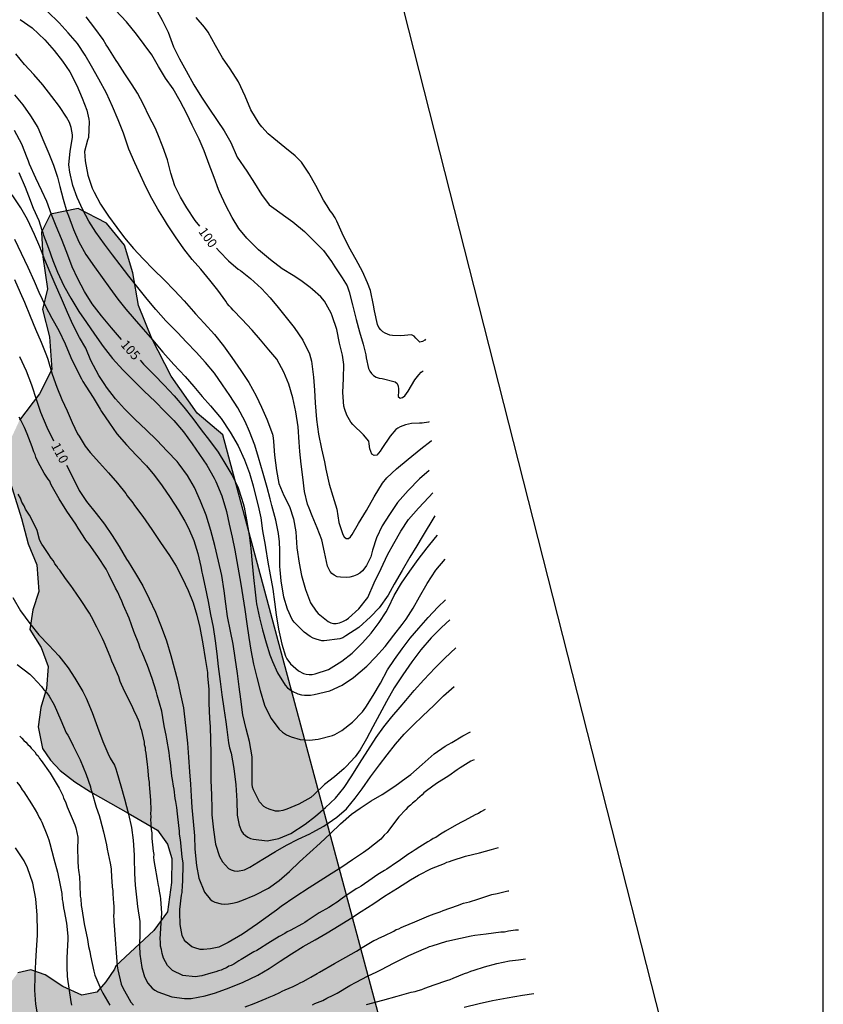
# Model space of a CAD drawing. Units: metres. Extents: x 587644 to 587994, y 4794790 to 4795041.
# Drawn here: x 587930 to 587994, y 4794851 to 4794930 of the extents above; entities that cross this region are included whole.
import ezdxf

# ---------------------------------------------------------------- set-up
doc = ezdxf.new("R2010")
doc.units = ezdxf.units.M
for name, color, linetype in [('010103', 9, 'LIMITE_MUNICIPAL'), ('010106', 9, 'Continuous'), ('020104', 34, 'Continuous'), ('020307', 24, 'Continuous'), ('100106', 63, 'Continuous'), ('990504', 63, 'Continuous')]:
    doc.layers.add(name, color=color, linetype=linetype)
doc.layers.add('020105', color=24, linetype='Continuous', lineweight=30)
doc.styles.add('ARIALI', font='ARIALI.TTF', dxfattribs={"height": 1})
doc.linetypes.add('LIMITE_MUNICIPAL', pattern='A,0.75,-0.32,0.75,-0.25,[205,DONOSTI.shx,S=0.375,R=0,X=0,Y=0],-1,0', length=3.07)

msp = doc.modelspace()

# ---------------------------------------------------------------- hatches: boundary and pattern name
at = {"layer": '990504'}
msp.add_hatch(color=256, dxfattribs=at).paths.add_polyline_path([(587945.82, 4794896.26), (587943.76, 4794897.997), (587941.672, 4794900.976), (587940.122, 4794903.994), (587939.058, 4794906.651), (587938.591, 4794909.252), (587937.92, 4794911.488), (587936.489, 4794913.245), (587934.22, 4794914.431), (587931.987, 4794913.975), (587931.258, 4794912.528), (587931.381, 4794910.545), (587931.741, 4794907.992), (587931.362, 4794906.309), (587931.911, 4794904.12), (587932.101, 4794901.492), (587931.104, 4794899.543), (587929.506, 4794897.434), (587928.505, 4794895.269), (587928.52, 4794893.228), (587929.66, 4794889.557), (587930.212, 4794887.522), (587930.892, 4794885.823), (587931.059, 4794883.687), (587930.56, 4794882.206), (587930.337, 4794880.643), (587931.251, 4794879.201), (587931.795, 4794877.658), (587931.676, 4794875.894), (587931.222, 4794874.382), (587931.013, 4794872.819), (587931.34, 4794871.095), (587932.001, 4794870.148), (587932.755, 4794869.308), (587933.954, 4794868.414), (587935.2, 4794867.597), (587938.412, 4794865.797), (587940.572, 4794864.52), (587941.368, 4794863.403), (587941.734, 4794862.261), (587941.689, 4794860.328), (587941.377, 4794857.984), (587940.279, 4794856.481), (587937.242, 4794853.642), (587937.13, 4794853.382), (587936.424, 4794852.35), (587935.705, 4794851.517), (587934.503, 4794851.275), (587932.979, 4794851.989), (587931.566, 4794852.932), (587930.421, 4794853.318), (587929.373, 4794853.088), (587928.73, 4794852.208), (587928.543, 4794850), (587928.772, 4794847.94), (587928.731, 4794847.296), (587928.303, 4794846.412), (587927.57, 4794845.64), (587926.362, 4794844.983), (587925.396, 4794844.998), (587925.093, 4794845.295), (587924.951, 4794847.016), (587925.246, 4794849.222), (587925.143, 4794850.513), (587924.61, 4794851.78), (587923.688, 4794852.731), (587921.535, 4794853.486), (587920.396, 4794852.291), (587918.788, 4794848.585), (587917.136, 4794845.939), (587915.096, 4794844.72), (587914.522, 4794844.425), (587913.274, 4794842.244), (587912.765, 4794840.355), (587911.751, 4794838.55), (587911.136, 4794838.079), (587907.797, 4794839.649), (587905.468, 4794839.508), (587904.574, 4794838.915), (587903.13, 4794837.091), (587901.242, 4794834.363), (587899.64, 4794832.163), (587898.636, 4794831.065), (587897.153, 4794829.95), (587895.906, 4794829.413), (587894.841, 4794829.202), (587893.822, 4794828.762), (587892.47, 4794827.974), (587891.399, 4794827.409), (587890.794, 4794827.57), (587890.474, 4794828.131), (587888.704, 4794833.039), (587886.407, 4794841.547), (587883.198, 4794851.586), (587881.107, 4794857.203), (587880.1, 4794859.166), (587878.593, 4794861.465), (587876.856, 4794863.641), (587875.407, 4794866.394), (587875.418, 4794868.746), (587876.89, 4794870.746), (587879.214, 4794872.203), (587881.187, 4794872.248), (587884.397, 4794870.479), (587886.147, 4794869.162), (587887.795, 4794867.796), (587889.201, 4794867.142), (587890.263, 4794867.126), (587891.052, 4794867.493), (587890.897, 4794868.887), (587890.489, 4794870.309), (587889.978, 4794871.581), (587889.806, 4794873.607), (587889.938, 4794877.196), (587889.282, 4794882.239), (587888.109, 4794886.506), (587886.036, 4794889.851), (587885.331, 4794893.351), (587884.99, 4794895.809), (587884.614, 4794897.661), (587885.487, 4794900.176), (587886.897, 4794903.063), (587887.825, 4794905.83), (587888.25, 4794908.808), (587888.07, 4794911.846), (587888.823, 4794916.361), (587888.989, 4794918.912), (587889.47, 4794920.625), (587890.33, 4794922.281), (587891.346, 4794925.83), (587893.078, 4794926.587), (587894.46, 4794926.009), (587894.731, 4794925.6), (587894.952, 4794925.117), (587894.851, 4794923.525), (587895.391, 4794922.429), (587896.763, 4794922.838), (587897.84, 4794923.833), (587898.366, 4794925.165), (587898.541, 4794926.629), (587898.398, 4794927.188), (587899.093, 4794927.986), (587900.402, 4794927.587), (587901.631, 4794927.011), (587902.752, 4794925.907), (587904.948, 4794923.976), (587906.304, 4794923.399), (587906.964, 4794923.515), (587907.23, 4794924.396), (587907.119, 4794925.359), (587906.247, 4794926.207), (587904.775, 4794927.57), (587902.639, 4794929.408), (587899.909, 4794931.022), (587897.794, 4794933.301), (587894.772, 4794933.36), (587892.811, 4794935.699), (587894.15, 4794938.494), (587896.363, 4794940.091), (587897.878, 4794942.06), (587900.634, 4794943.041), (587902.565, 4794940.672), (587905.521, 4794940.156), (587906.825, 4794942.402), (587908.79, 4794943.604), (587909.975, 4794946.278), (587910.187, 4794949.206), (587910.215, 4794952.197), (587910.976, 4794955.12), (587912.467, 4794957.823), (587912.983, 4794960.748), (587912.524, 4794963.714), (587910.93, 4794966.293), (587909.184, 4794968.813), (587907.069, 4794971.031), (587905.63, 4794973.731), (587904.765, 4794975.845), (587904.108, 4794980.522), (587904.809, 4794983.536), (587904.777, 4794986.619), (587902.908, 4794989.018), (587900.112, 4794990.296), (587898.427, 4794992.816), (587896.434, 4794995.093), (587895.209, 4794997.852), (587893.586, 4795000.493), (587892.829, 4795001.111), (587892.096, 4795001.087), (587891.417, 4795000.331), (587891.031, 4794998.259), (587890.157, 4794996.283), (587888.911, 4794993.671), (587887.846, 4794990.842), (587886.357, 4794988.293), (587884.745, 4794985.805), (587883.315, 4794983.102), (587881.718, 4794982.08), (587881.048, 4794982.208), (587878.741, 4794983.512), (587880.018, 4794986.247), (587882.599, 4794988.023), (587883.178, 4794991.009), (587882.964, 4794994.155), (587883.788, 4794997.322), (587882.656, 4795000.171), (587880.448, 4795002.267), (587878.486, 4795004.576), (587876.154, 4795006.49), (587873.129, 4795006.154), (587870.88, 4795004.07), (587869.877, 4795001.301), (587869.421, 4794998.314), (587869.636, 4794995.29), (587870.494, 4794992.413), (587870.007, 4794989.396), (587867.892, 4794991.614), (587864.971, 4794992.68), (587861.959, 4794993.655), (587858.944, 4794994.355), (587857.149, 4794991.808), (587855.295, 4794989.445), (587854.747, 4794986.49), (587854.26, 4794983.443), (587851.774, 4794985.207), (587849.442, 4794987.152), (587846.864, 4794988.856), (587843.851, 4794989.739), (587840.803, 4794990.104), (587837.748, 4794989.828), (587835.571, 4794992.047), (587832.65, 4794992.991), (587829.683, 4794992.378), (587827.043, 4794990.847), (587824.766, 4794988.884), (587821.676, 4794988.151), (587818.499, 4794987.907), (587815.619, 4794986.835), (587813.826, 4794984.411), (587811.456, 4794982.389), (587808.405, 4794982.51), (587805.257, 4794982.143), (587802.348, 4794981.195), (587799.617, 4794979.695), (587797.734, 4794977.423), (587797.217, 4794974.559), (587796.762, 4794971.602), (587794.664, 4794969.364), (587795.554, 4794963.433), (587793.427, 4794961.318), (587793.857, 4794958.414), (587795.639, 4794956.413), (587798.219, 4794954.831), (587800.954, 4794953.645), (587803.95, 4794954.104), (587806.918, 4794954.839), (587809.498, 4794956.462), (587811.745, 4794958.425), (587814.686, 4794959.526), (587815.475, 4794962.296), (587816.692, 4794965.032), (587816.752, 4794968.053), (587814.329, 4794970.03), (587813.196, 4794972.849), (587815.323, 4794975.026), (587817.148, 4794977.542), (587819.512, 4794975.81), (587819.759, 4794972.847), (587820.34, 4794969.819), (587821.443, 4794967.031), (587823.496, 4794964.783), (587825.243, 4794962.324), (587827.667, 4794960.531), (587829.753, 4794958.374), (587831.009, 4794955.645), (587833.279, 4794953.7), (587836.236, 4794953.214), (587839.319, 4794953.246), (587842.075, 4794954.227), (587844.052, 4794956.589), (587846.543, 4794958.517), (587849.479, 4794959.161), (587852.463, 4794958.338), (587854.763, 4794956.393), (587853.911, 4794953.502), (587852.421, 4794950.892), (587852.606, 4794947.929), (587854.232, 4794945.594), (587854.752, 4794942.567), (587854.106, 4794942.054), (587853.254, 4794939.132), (587855.586, 4794937.217), (587857.857, 4794935.242), (587857.371, 4794929.111), (587856.519, 4794926.219), (587855.918, 4794924.786), (587854.988, 4794924.154), (587852.711, 4794924.039), (587851.049, 4794923.481), (587849.741, 4794921.673), (587848.961, 4794919.473), (587848.97, 4794917.608), (587849.464, 4794915.823), (587850.06, 4794914.16), (587850.828, 4794909.909), (587852.43, 4794907.435), (587853.336, 4794905.73), (587854.165, 4794903.89), (587854.813, 4794901.58), (587854.936, 4794899.837), (587854.815, 4794898.459), (587854.29, 4794897.46), (587853.462, 4794896.976), (587850.869, 4794896.543), (587850.079, 4794896.108), (587849.221, 4794895.288), (587849.794, 4794888.106), (587851.234, 4794879.904), (587852.389, 4794875.808), (587852.687, 4794874.15), (587852.973, 4794871.746), (587852.894, 4794866.588), (587851.65, 4794863.362), (587848.774, 4794859.826), (587846.517, 4794857.797), (587844.298, 4794853.405), (587844.405, 4794852.335), (587845.127, 4794849.924), (587847.716, 4794846.093), (587848.527, 4794843.904), (587848.451, 4794842.165), (587847.84, 4794840.459), (587847.602, 4794837.118), (587847.936, 4794835.422), (587849.121, 4794832.395), (587849.786, 4794829.612), (587848.796, 4794827.489), (587847.56, 4794825.519), (587845.343, 4794823.676), (587842.615, 4794823.295), (587842.245, 4794825.129), (587843.485, 4794828.131), (587843.862, 4794830.835), (587842.663, 4794832.06), (587840.209, 4794832.557), (587837.553, 4794833.655), (587836.594, 4794835.187), (587836.135, 4794836.822), (587836.071, 4794839.148), (587835.892, 4794841.265), (587835.274, 4794843.002), (587833.805, 4794846.121), (587832.148, 4794848.309), (587830.648, 4794849.389), (587827.895, 4794849.867), (587825.422, 4794848.289), (587823.003, 4794846.262), (587820.488, 4794844.411), (587819.525, 4794841.592), (587819.915, 4794839.522), (587820.551, 4794837.175), (587819.218, 4794833.802), (587817.141, 4794830.502), (587816.154, 4794829.423), (587814.47, 4794828.218), (587812.943, 4794827.583), (587811.32, 4794827.111), (587808.474, 4794825.563), (587806.698, 4794823.278), (587803.61, 4794818.925), (587802.514, 4794816.381), (587802.4, 4794813.835), (587802.905, 4794811.154), (587803.112, 4794809.224), (587801.553, 4794808.129), (587799.771, 4794806.229), (587797.929, 4794803.696), (587798.603, 4794800.615), (587800.104, 4794798.789), (587804.499, 4794796.882), (587805.297, 4794796.173), (587805.783, 4794795.432), (587803.898, 4794792.564), (587803.178, 4794791.792), (587801.854, 4794791.44), (587799.628, 4794791.399), (587796.582, 4794792.142), (587793.583, 4794793.569), (587791.457, 4794795.18), (587789.952, 4794795.9), (587788.17, 4794796.462), (587787.091, 4794796.615), (587784.402, 4794795.625), (587782.28, 4794792.613), (587781.501, 4794790.486), (587781.48, 4794790.092), (587974.343, 4794790.087)])

# ---------------------------------------------------------------- linework, layer by layer
at = {"layer": '010103', "flags": 128}
for points in [[(587932.439, 4795040.081), (587963.223, 4794918.986)], [(587963.223, 4794918.986), (587994.007, 4794797.891)]]:
    msp.add_lwpolyline(points, dxfattribs=at)
at = {"layer": '010106', "flags": 128}
msp.add_lwpolyline([(587644.017, 4794790.095), (587994.007, 4794790.087), (587994.012, 4795040.08), (587644.022, 4795040.087)], close=True, dxfattribs=at)
at = {"layer": '020104', "flags": 128}
for points, elevation in [([(587962.385, 4794893.407), (587961.595, 4794892.718), (587960.687, 4794891.786), (587959.849, 4794890.818), (587959.186, 4794889.864), (587958.611, 4794888.953), (587958.158, 4794887.996), (587957.827, 4794887.003), (587957.688, 4794886.479), (587957.353, 4794885.766), (587957.227, 4794885.575), (587957.031, 4794885.342), (587956.818, 4794885.161), (587956.57, 4794885.016), (587956.297, 4794884.906), (587956.015, 4794884.832), (587955.752, 4794884.801), (587955.271, 4794884.826), (587955, 4794884.874), (587954.748, 4794885), (587954.574, 4794885.134), (587954.446, 4794885.294), (587954.233, 4794885.726), (587953.988, 4794886.852), (587953.757, 4794887.828), (587953.405, 4794888.806), (587952.99, 4794889.767), (587952.737, 4794890.384), (587952.61, 4794890.701), (587952.363, 4794891.722), (587952.24, 4794892.854), (587952.108, 4794893.907), (587952.001, 4794894.934), (587951.96, 4794895.661), (587951.865, 4794896.898), (587951.673, 4794898.101), (587951.437, 4794899.244), (587951.12, 4794900.326), (587950.724, 4794901.288), (587950.145, 4794902.33), (587949.526, 4794903.093), (587948.837, 4794903.892), (587948.166, 4794904.656), (587947.347, 4794905.545), (587946.64, 4794906.274), (587946.502, 4794906.452), (587946.33, 4794906.621), (587946.175, 4794906.807), (587946.055, 4794907.002), (587945.42, 4794907.861), (587944.767, 4794908.686), (587944.062, 4794909.555), (587943.373, 4794910.346), (587942.686, 4794911.198), (587942.017, 4794912.154), (587941.384, 4794913.127), (587941.144, 4794913.508), (587940.606, 4794914.384), (587940.001, 4794915.47), (587939.499, 4794916.459), (587939.202, 4794917.104), (587938.753, 4794918.1), (587938.288, 4794919.194), (587937.861, 4794920.462), (587937.431, 4794921.538), (587936.966, 4794922.614), (587936.474, 4794923.69), (587935.869, 4794924.811), (587935.281, 4794925.845), (587934.761, 4794926.738), (587934.145, 4794927.676), (587933.405, 4794928.537), (587932.681, 4794929.32), (587931.74, 4794930.228)], 101), ([(587962.376, 4794897.306), (587962.322, 4794897.285), (587961.831, 4794897.205), (587961.611, 4794897.19), (587960.963, 4794897.183), (587960.47, 4794897.068), (587960.065, 4794896.89), (587959.879, 4794896.797), (587959.711, 4794896.685), (587959.239, 4794896.167), (587958.575, 4794895.152), (587958.449, 4794894.944), (587958.324, 4794894.779), (587958.173, 4794894.641), (587957.97, 4794894.592), (587957.788, 4794894.709), (587957.628, 4794895.132), (587957.573, 4794895.544), (587957.542, 4794895.764), (587957.12, 4794896.261), (587956.266, 4794897.098), (587956.102, 4794897.284), (587955.871, 4794897.656), (587955.769, 4794897.833), (587955.601, 4794898.291), (587955.535, 4794898.572), (587955.464, 4794899.651), (587955.499, 4794900.789), (587955.534, 4794901.901), (587955.414, 4794902.648), (587955.184, 4794903.624), (587954.964, 4794904.705), (587954.596, 4794905.814), (587954.512, 4794906.026), (587953.983, 4794906.98), (587953.691, 4794907.344), (587953.026, 4794907.932), (587952.835, 4794908.076), (587952.073, 4794908.657), (587951.466, 4794909.052), (587950.581, 4794909.591), (587949.654, 4794910.306), (587948.677, 4794911.11), (587947.745, 4794912.053), (587947.1, 4794912.834), (587946.561, 4794913.7), (587946.059, 4794914.672), (587945.551, 4794915.757), (587945.483, 4794915.951), (587945.113, 4794916.912), (587944.726, 4794917.968), (587944.314, 4794919.061), (587943.916, 4794920.004), (587943.373, 4794921.125), (587942.923, 4794922.035), (587942.386, 4794923.042), (587941.841, 4794924.031), (587941.232, 4794924.899), (587940.668, 4794925.819), (587940.113, 4794926.774), (587939.521, 4794927.589), (587938.886, 4794928.414), (587938.078, 4794929.407), (587937.208, 4794930.349)], 99), ([(587940.587, 4794930.218), (587940.962, 4794929.547), (587941.429, 4794928.585), (587941.875, 4794927.404), (587942.342, 4794926.442), (587942.871, 4794925.479), (587943.502, 4794924.356), (587944.117, 4794923.357), (587944.708, 4794922.489), (587945.367, 4794921.489), (587945.933, 4794920.648), (587946.461, 4794919.72), (587946.978, 4794918.538), (587947.74, 4794917.431), (587948.356, 4794916.467), (587948.929, 4794915.538), (587949.547, 4794914.714), (587949.738, 4794914.597), (587949.928, 4794914.454), (587950.881, 4794913.747), (587951.436, 4794913.353), (587952.388, 4794912.576), (587953.138, 4794911.828), (587953.889, 4794911.055), (587954.532, 4794910.178), (587954.823, 4794909.745), (587955.397, 4794908.86), (587955.79, 4794908.214), (587955.967, 4794907.747), (587956.229, 4794906.683), (587956.509, 4794905.513), (587956.792, 4794904.528), (587957.084, 4794903.551), (587957.249, 4794902.9), (587957.289, 4794902.689), (587957.312, 4794902.452), (587957.5, 4794901.582), (587957.619, 4794901.37), (587957.748, 4794901.192), (587957.912, 4794901.024), (587958.129, 4794900.88), (587958.373, 4794900.806), (587958.6, 4794900.776), (587959.665, 4794900.523), (587959.821, 4794900.372), (587959.905, 4794900.16), (587959.919, 4794899.959), (587959.907, 4794899.757), (587959.901, 4794899.337), (587960.048, 4794899.195), (587960.241, 4794899.262), (587960.428, 4794899.399), (587960.57, 4794899.572), (587960.696, 4794899.772), (587961.236, 4794900.683), (587961.54, 4794901.09), (587961.736, 4794901.289), (587961.902, 4794901.403)], 98), ([(587929.558, 4794929.604), (587930.519, 4794928.915), (587931.547, 4794927.962), (587932.288, 4794927.109), (587932.958, 4794926.25), (587933.531, 4794925.391), (587934.092, 4794924.288), (587934.54, 4794923.273), (587934.911, 4794922.321), (587934.96, 4794922.084), (587935.066, 4794921.6), (587935.081, 4794921.381), (587935.035, 4794920.12), (587934.97, 4794919.92), (587934.729, 4794919.012), (587934.761, 4794918.241), (587934.997, 4794917.098), (587935.34, 4794916.05), (587935.493, 4794915.741), (587936.012, 4794914.77), (587936.646, 4794913.814), (587937.324, 4794912.892), (587937.933, 4794912.086), (587938.647, 4794911.225), (587939.44, 4794910.389), (587940.268, 4794909.526), (587941.105, 4794908.69), (587941.933, 4794907.836), (587942.726, 4794907.009), (587943.458, 4794906.157), (587943.639, 4794905.97), (587944.328, 4794905.215), (587945.146, 4794904.308), (587945.877, 4794903.404), (587946.537, 4794902.473), (587947.275, 4794901.428), (587947.908, 4794900.472), (587948.496, 4794899.394), (587948.929, 4794898.485), (587949.36, 4794897.524), (587949.797, 4794896.308), (587949.854, 4794896.018), (587949.884, 4794895.737), (587949.981, 4794894.632), (587950.12, 4794893.386), (587950.323, 4794892.349), (587950.72, 4794891.405), (587951.162, 4794890.496), (587951.497, 4794889.51), (587951.674, 4794888.473), (587951.759, 4794887.193), (587951.95, 4794885.963), (587952.145, 4794884.979), (587952.461, 4794883.844), (587952.865, 4794882.769), (587953.301, 4794882.096), (587953.474, 4794881.918), (587954.27, 4794881.275), (587954.487, 4794881.176), (587954.714, 4794881.128), (587954.916, 4794881.125), (587955.197, 4794881.173), (587955.452, 4794881.275), (587955.709, 4794881.411), (587955.903, 4794881.548), (587956.747, 4794882.306), (587957.453, 4794883.206), (587957.98, 4794884.381), (587958.523, 4794885.529), (587959.039, 4794886.634), (587959.535, 4794887.537), (587960.103, 4794888.536), (587960.712, 4794889.455), (587961.533, 4794890.38), (587962.352, 4794891.261), (587962.675, 4794891.613)], 102), ([(587962.095, 4794903.936), (587962.024, 4794903.867), (587961.856, 4794903.747), (587961.636, 4794903.698), (587961.308, 4794904.01), (587961.179, 4794904.169), (587960.971, 4794904.286), (587960.102, 4794904.203), (587959.445, 4794904.231), (587959.218, 4794904.261), (587958.844, 4794904.433), (587958.67, 4794904.541), (587958.489, 4794904.684), (587958.343, 4794904.888), (587958.224, 4794905.108), (587958.004, 4794906.224), (587957.923, 4794906.672), (587957.661, 4794907.833), (587957.434, 4794908.449), (587957.029, 4794909.366), (587956.526, 4794910.32), (587955.929, 4794911.363), (587955.403, 4794912.449), (587954.962, 4794913.402), (587954.835, 4794913.684), (587954.587, 4794914.056), (587954.441, 4794914.251), (587954.184, 4794914.64), (587953.893, 4794915.1), (587953.272, 4794916.275), (587952.717, 4794917.274), (587952.126, 4794918.15), (587951.635, 4794918.648), (587950.787, 4794919.327), (587949.913, 4794920.05), (587949.463, 4794920.425), (587948.964, 4794920.976), (587948.74, 4794921.251), (587948.082, 4794922.339), (587947.609, 4794923.441), (587947.074, 4794924.589), (587946.407, 4794925.624), (587945.807, 4794926.509), (587945.236, 4794927.499), (587944.656, 4794928.568), (587944.347, 4794928.994), (587943.693, 4794929.757)], 97), ([(587962.841, 4794889.772), (587961.831, 4794888.08), (587961.399, 4794887.351), (587960.824, 4794886.431), (587960.221, 4794885.38), (587959.573, 4794884.269), (587959.078, 4794883.4), (587958.379, 4794882.369), (587957.676, 4794881.644), (587956.734, 4794880.799), (587955.698, 4794880.115), (587955.451, 4794879.978), (587955.204, 4794879.877), (587953.966, 4794879.721), (587953.756, 4794879.733), (587953.311, 4794879.854), (587953.067, 4794879.954), (587952.824, 4794880.08), (587952.348, 4794880.429), (587951.536, 4794881.23), (587951.382, 4794881.443), (587951.009, 4794882.263), (587950.718, 4794883.24), (587950.501, 4794884.531), (587950.418, 4794885.418), (587950.396, 4794885.698), (587950.39, 4794886.995), (587950.365, 4794887.67), (587950.297, 4794888.346), (587950.068, 4794889.409), (587949.753, 4794890.597), (587949.622, 4794891.133), (587949.381, 4794892.022), (587949.057, 4794893.166), (587948.683, 4794894.442), (587948.391, 4794895.436), (587947.971, 4794896.529), (587947.616, 4794897.332), (587947.037, 4794898.418), (587946.378, 4794899.427), (587945.786, 4794900.286), (587945.152, 4794901.198), (587944.43, 4794902.077), (587943.689, 4794902.894), (587942.913, 4794903.704), (587942.18, 4794904.477), (587941.248, 4794905.42), (587940.439, 4794906.326), (587939.751, 4794907.143), (587938.994, 4794908.083), (587938.272, 4794909.005), (587937.594, 4794909.901), (587936.958, 4794910.699), (587936.314, 4794911.568), (587935.637, 4794912.515), (587935.064, 4794913.4), (587934.587, 4794914.31), (587934.121, 4794915.316), (587933.794, 4794916.276), (587933.556, 4794917.349), (587933.469, 4794917.937), (587933.582, 4794919.039), (587933.748, 4794920.123), (587933.751, 4794920.333), (587933.655, 4794920.93), (587933.504, 4794921.327), (587933.282, 4794921.751), (587932.726, 4794922.609), (587932.109, 4794923.425), (587931.388, 4794924.364), (587930.664, 4794925.173), (587929.906, 4794925.982), (587929.2, 4794926.834)], 103), ([(587929.089, 4794923.546), (587929.769, 4794922.738), (587930.386, 4794921.878), (587930.976, 4794920.941), (587931.457, 4794919.786), (587931.845, 4794918.842), (587932.225, 4794917.916), (587932.543, 4794916.939), (587932.733, 4794916.191), (587933.007, 4794915.188), (587933.315, 4794914.159), (587933.433, 4794913.841), (587933.845, 4794912.731), (587934.268, 4794911.752), (587934.83, 4794910.736), (587935.533, 4794909.735), (587936.134, 4794908.885), (587936.751, 4794908.026), (587937.395, 4794907.157), (587938.048, 4794906.35), (587938.719, 4794905.56), (587939.434, 4794904.751), (587940.183, 4794903.881), (587941.009, 4794902.905), (587941.887, 4794901.919), (587942.792, 4794900.941), (587943.489, 4794900.142), (587944.169, 4794899.343), (587944.832, 4794898.579), (587945.675, 4794897.568), (587946.403, 4794896.487), (587947.052, 4794895.391), (587947.559, 4794894.262), (587947.963, 4794893.187), (587948.245, 4794892.175), (587948.361, 4794891.7), (587948.659, 4794890.565), (587948.863, 4794889.607), (587949.013, 4794888.545), (587949.215, 4794887.412), (587949.238, 4794887.21), (587949.421, 4794886.033), (587949.607, 4794885.022), (587949.835, 4794883.88), (587949.977, 4794882.87), (587950.101, 4794881.808), (587950.285, 4794880.675), (587950.555, 4794879.471), (587950.856, 4794878.494), (587950.966, 4794878.282), (587951.249, 4794877.892), (587951.897, 4794877.313), (587952.289, 4794877.114), (587952.515, 4794877.049), (587952.751, 4794877.019), (587952.988, 4794877.024), (587953.226, 4794877.082), (587954.291, 4794877.416), (587955.379, 4794878.091), (587956.195, 4794878.744), (587957.04, 4794879.564), (587957.735, 4794880.35), (587958.379, 4794881.19), (587958.927, 4794882.049), (587959.116, 4794882.414), (587959.56, 4794883.353), (587960.162, 4794884.352), (587960.817, 4794885.314), (587961.506, 4794886.258), (587962.212, 4794887.194), (587962.891, 4794888.024), (587963.052, 4794888.202)], 104), ([(587929.448, 4794917.311), (587929.964, 4794916.138), (587930.216, 4794915.451), (587930.613, 4794914.446), (587931.044, 4794913.458), (587931.304, 4794912.683), (587931.38, 4794912.489), (587931.438, 4794912.287), (587931.825, 4794911.238), (587932.186, 4794910.242), (587932.557, 4794909.308), (587933.049, 4794908.223), (587933.62, 4794907.242), (587934.278, 4794906.171), (587934.887, 4794905.286), (587935.529, 4794904.347), (587936.206, 4794903.364), (587936.971, 4794902.389), (587937.789, 4794901.483), (587938.643, 4794900.62), (587939.506, 4794899.765), (587940.378, 4794898.928), (587941.163, 4794898.137), (587941.888, 4794897.407), (587942.654, 4794896.502), (587943.349, 4794895.545), (587943.949, 4794894.677), (587944.531, 4794893.827), (587945.136, 4794892.775), (587945.263, 4794892.519), (587945.754, 4794891.372), (587946.12, 4794890.096), (587946.341, 4794889.085), (587946.561, 4794888.057), (587946.773, 4794887.002), (587947.024, 4794885.649), (587947.257, 4794884.288), (587947.425, 4794883.269), (587947.584, 4794882.233), (587947.742, 4794881.1), (587947.909, 4794880.002), (587948.077, 4794878.985), (587948.296, 4794877.86), (587948.543, 4794876.796), (587948.816, 4794875.74), (587949.174, 4794874.561), (587949.667, 4794873.528), (587950.336, 4794872.633), (587950.621, 4794872.392), (587950.942, 4794872.177), (587951.299, 4794872.022), (587952.032, 4794871.801), (587952.767, 4794871.746), (587953.478, 4794871.822), (587954.613, 4794872.138), (587954.807, 4794872.222), (587955.372, 4794872.529), (587956.241, 4794873.199), (587957.025, 4794874.018), (587957.293, 4794874.4), (587957.886, 4794875.345), (587958.462, 4794876.335), (587959.048, 4794877.395), (587959.595, 4794878.236), (587960.204, 4794879.077), (587960.857, 4794879.952), (587961.544, 4794880.756), (587962.293, 4794881.594), (587963.077, 4794882.423), (587963.682, 4794883.029)], 106), ([(587964.042, 4794881.402), (587963.376, 4794880.803), (587962.54, 4794879.966), (587961.71, 4794879.006), (587960.977, 4794878.028), (587960.278, 4794877.005), (587959.578, 4794875.964), (587958.948, 4794874.861), (587958.406, 4794873.81), (587957.865, 4794872.819), (587957.36, 4794871.855), (587956.838, 4794870.979), (587956.444, 4794870.424), (587955.722, 4794869.647), (587955.562, 4794869.491), (587954.772, 4794868.811), (587953.992, 4794868.184), (587953.156, 4794867.391), (587952.872, 4794867.159), (587951.909, 4794866.63), (587951.273, 4794866.342), (587950.965, 4794866.207), (587950.648, 4794866.107), (587950.349, 4794866.059), (587950.06, 4794866.063), (587949.537, 4794866.211), (587949.311, 4794866.311), (587949.111, 4794866.437), (587948.757, 4794866.802), (587948.273, 4794867.773), (587948.206, 4794867.993), (587948.166, 4794868.23), (587948.165, 4794869.264), (587948.165, 4794870.42), (587947.956, 4794871.659), (587947.691, 4794872.662), (587947.428, 4794873.778), (587947.272, 4794875.034), (587947.13, 4794876.043), (587947.006, 4794877.096), (587946.815, 4794878.352), (587946.657, 4794879.45), (587946.437, 4794880.505), (587946.192, 4794881.672), (587946.059, 4794882.708), (587945.935, 4794883.744), (587945.735, 4794884.982), (587945.481, 4794886.134), (587945.185, 4794887.383), (587944.862, 4794888.579), (587944.486, 4794889.803), (587944.022, 4794890.949), (587943.54, 4794892.025), (587942.986, 4794893.006), (587942.317, 4794893.91), (587942.145, 4794894.123), (587941.352, 4794894.959), (587940.533, 4794895.83), (587939.669, 4794896.658), (587938.789, 4794897.495), (587937.917, 4794898.341), (587937.202, 4794899.14), (587936.472, 4794900.089), (587936.352, 4794900.292), (587935.882, 4794901.027), (587935.226, 4794902.228), (587934.82, 4794903.207), (587934.325, 4794904.065), (587933.79, 4794905.107), (587933.349, 4794906.086), (587932.876, 4794907.197), (587932.359, 4794908.344), (587931.962, 4794909.296), (587931.548, 4794910.301), (587931.135, 4794911.35), (587930.695, 4794912.347), (587930.152, 4794913.538), (587929.597, 4794914.484), (587928.913, 4794915.537)], 107), ([(587929.09, 4794911.97), (587929.634, 4794910.849), (587930.168, 4794909.72), (587930.668, 4794908.59), (587931.066, 4794907.699), (587931.601, 4794906.596), (587932.094, 4794905.625), (587932.648, 4794904.644), (587933.157, 4794903.576), (587933.631, 4794902.473), (587934.132, 4794901.432), (587934.472, 4794900.743), (587934.591, 4794900.549), (587934.822, 4794900.16), (587935.404, 4794899.248), (587935.985, 4794898.328), (587936.096, 4794898.134), (587936.73, 4794897.195), (587937.304, 4794896.345), (587938.078, 4794895.449), (587938.863, 4794894.639), (587939.7, 4794893.777), (587940.345, 4794893.004), (587940.963, 4794892.163), (587941.605, 4794891.224), (587942.247, 4794890.242), (587942.784, 4794889.322), (587943.073, 4794888.757), (587943.505, 4794887.769), (587943.804, 4794886.748), (587944.068, 4794885.693), (587944.149, 4794885.236), (587944.198, 4794885.016), (587944.411, 4794884.041), (587944.647, 4794882.88), (587944.842, 4794881.853), (587945.036, 4794880.817), (587945.203, 4794879.719), (587945.336, 4794878.674), (587945.452, 4794877.674), (587945.599, 4794876.462), (587945.741, 4794875.4), (587945.908, 4794874.285), (587946.075, 4794873.231), (587946.153, 4794872.599), (587946.268, 4794871.546), (587946.367, 4794871.141), (587946.492, 4794870.71), (587946.692, 4794869.489), (587946.873, 4794868.172), (587946.932, 4794866.875), (587946.985, 4794865.726), (587947.024, 4794865.454), (587947.139, 4794864.944), (587947.324, 4794864.46), (587947.453, 4794864.265), (587947.634, 4794864.104), (587947.834, 4794863.97), (587948.051, 4794863.87), (587948.287, 4794863.805), (587949.38, 4794863.683), (587950.32, 4794863.861), (587951.281, 4794864.276), (587952.432, 4794865.012), (587953.248, 4794865.656), (587954.064, 4794866.353), (587954.873, 4794867.112), (587955.57, 4794867.96), (587956.162, 4794868.888), (587956.791, 4794869.886), (587957.447, 4794870.927), (587958.137, 4794871.967), (587958.746, 4794872.824), (587959.389, 4794873.629), (587960.05, 4794874.399), (587960.496, 4794874.935), (587961.183, 4794875.748), (587961.958, 4794876.595), (587962.858, 4794877.562), (587963.632, 4794878.33), (587964.53, 4794879.166)], 108), ([(587929.089, 4794908.731), (587929.564, 4794907.69), (587929.902, 4794906.897), (587930.367, 4794905.794), (587930.798, 4794904.745), (587931.255, 4794903.687), (587931.676, 4794902.629), (587931.768, 4794902.338), (587932.135, 4794901.141), (587932.504, 4794900.093), (587932.892, 4794899.097), (587933.316, 4794898.179), (587933.731, 4794897.262), (587934.164, 4794896.353), (587934.283, 4794896.149), (587934.771, 4794895.353), (587935.174, 4794894.839), (587935.915, 4794894.022), (587936.648, 4794893.222), (587937.371, 4794892.378), (587938.024, 4794891.545), (587938.152, 4794891.359), (587938.599, 4794890.8), (587938.745, 4794890.596), (587939.397, 4794889.701), (587940.117, 4794888.656), (587940.819, 4794887.621), (587941.538, 4794886.567), (587942.076, 4794885.709), (587942.57, 4794884.781), (587943.045, 4794883.766), (587943.433, 4794882.78), (587943.742, 4794881.794), (587943.981, 4794880.792), (587944.223, 4794879.491), (587944.415, 4794878.306), (587944.582, 4794877.191), (587944.604, 4794876.927), (587944.692, 4794875.822), (587944.711, 4794874.727), (587944.744, 4794873.482), (587944.795, 4794872.824), (587944.84, 4794871.781), (587944.858, 4794870.677), (587944.85, 4794869.573), (587944.869, 4794868.548), (587944.903, 4794867.33), (587944.931, 4794866.26), (587944.949, 4794865.752), (587945.079, 4794864.558), (587945.246, 4794863.408), (587945.555, 4794862.413), (587945.793, 4794861.989), (587946.276, 4794861.456), (587946.484, 4794861.348), (587946.728, 4794861.256), (587946.991, 4794861.252), (587947.571, 4794861.357), (587947.783, 4794861.45), (587947.977, 4794861.57), (587949.038, 4794862.193), (587950.055, 4794862.808), (587950.939, 4794863.338), (587951.858, 4794863.814), (587952.81, 4794864.238), (587952.996, 4794864.331), (587953.924, 4794864.842), (587954.969, 4794865.562), (587955.741, 4794866.251), (587956.455, 4794867.09), (587957.01, 4794867.861), (587957.673, 4794868.806), (587958.398, 4794869.785), (587959.015, 4794870.581), (587959.667, 4794871.438), (587960.381, 4794872.233), (587961.111, 4794872.983), (587961.84, 4794873.673), (587962.773, 4794874.57), (587963.538, 4794875.312), (587964.4, 4794876.069)], 109), ([(587965.992, 4794870.167), (587965.728, 4794870.066), (587964.878, 4794869.527), (587964.638, 4794869.373), (587963.947, 4794868.883), (587962.964, 4794868.268), (587962.165, 4794867.675), (587961.953, 4794867.521), (587961.819, 4794867.365), (587961.445, 4794867.055), (587961.285, 4794866.873), (587961.045, 4794866.693), (587960.885, 4794866.537), (587960.672, 4794866.383), (587960.511, 4794866.201), (587959.95, 4794865.605), (587959.198, 4794864.617), (587959.01, 4794864.356), (587958.769, 4794864.123), (587958.501, 4794863.812), (587957.49, 4794863.012), (587957.118, 4794862.728), (587956.24, 4794862.136), (587955.363, 4794861.571), (587954.513, 4794861.032), (587953.636, 4794860.467), (587952.759, 4794859.901), (587951.59, 4794859.156), (587950.5, 4794858.41), (587950.127, 4794858.1), (587949.755, 4794857.843), (587948.611, 4794857.019), (587947.388, 4794856.196), (587946.246, 4794855.503), (587945.504, 4794855.146), (587944.844, 4794854.998), (587944.264, 4794854.955), (587944.001, 4794854.959), (587943.582, 4794855.097), (587943.347, 4794855.179), (587943.164, 4794855.287), (587942.853, 4794855.555), (587942.724, 4794855.741), (587942.545, 4794856.086), (587942.401, 4794856.956), (587942.363, 4794857.931), (587942.367, 4794858.167), (587942.516, 4794859.323), (587942.546, 4794859.533), (587942.581, 4794860.111), (587942.612, 4794860.4), (587942.616, 4794860.663), (587942.63, 4794861.583), (587942.635, 4794861.899), (587942.563, 4794862.374), (587942.449, 4794863.507), (587942.426, 4794863.744), (587942.355, 4794864.219), (587942.332, 4794864.456), (587942.218, 4794865.589), (587942.196, 4794865.852), (587942.125, 4794866.353), (587942.053, 4794866.828), (587942.004, 4794867.065), (587941.911, 4794867.83), (587941.862, 4794868.067), (587941.791, 4794868.595), (587941.742, 4794868.858), (587941.628, 4794869.965), (587941.579, 4794870.229), (587941.509, 4794870.756), (587941.315, 4794871.838), (587941.267, 4794872.154), (587941.145, 4794872.761), (587941.097, 4794873.078), (587940.928, 4794874.08), (587940.554, 4794875.375), (587940.48, 4794875.692), (587940.153, 4794876.697), (587939.775, 4794877.755), (587939.343, 4794878.788), (587939.19, 4794879.106), (587939.091, 4794879.476), (587938.686, 4794880.482), (587938.307, 4794881.54), (587937.85, 4794882.573), (587937.723, 4794882.917), (587937.545, 4794883.262), (587937.393, 4794883.632), (587937.214, 4794883.951), (587936.678, 4794885.038), (587936.449, 4794885.489), (587935.78, 4794886.499), (587935.085, 4794887.483), (587934.827, 4794887.803), (587934.622, 4794888.148), (587934.21, 4794888.759), (587934.031, 4794889.078), (587933.311, 4794890.141), (587932.694, 4794891.124), (587932.156, 4794892.052), (587932.028, 4794892.291), (587931.927, 4794892.529), (587931.798, 4794892.715), (587931.49, 4794893.194), (587931.003, 4794894.069), (587930.825, 4794894.467), (587930.75, 4794894.678), (587930.648, 4794894.891), (587930.522, 4794895.287), (587930.118, 4794896.346), (587929.915, 4794896.849), (587929.608, 4794897.432), (587929.48, 4794897.671)], 111), ([(587966.874, 4794866.179), (587966.529, 4794866), (587966.343, 4794865.872), (587966.132, 4794865.796), (587965.495, 4794865.438), (587965.256, 4794865.31), (587965.017, 4794865.208), (587964.566, 4794864.952), (587963.69, 4794864.44), (587963.292, 4794864.209), (587962.92, 4794863.952), (587962.708, 4794863.85), (587962.521, 4794863.721), (587962.283, 4794863.593), (587961.619, 4794863.182), (587961.247, 4794862.951), (587961.008, 4794862.797), (587960.662, 4794862.566), (587959.97, 4794862.077), (587959.758, 4794861.922), (587958.987, 4794861.408), (587958.801, 4794861.305), (587958.402, 4794861.048), (587958.19, 4794860.92), (587957.818, 4794860.663), (587956.914, 4794860.045), (587956.727, 4794859.917), (587956.515, 4794859.815), (587956.17, 4794859.583), (587955.798, 4794859.352), (587955.611, 4794859.197), (587955.239, 4794858.94), (587955.079, 4794858.811), (587954.867, 4794858.682), (587954.707, 4794858.553), (587954.335, 4794858.322), (587953.566, 4794857.887), (587953.221, 4794857.682), (587952.583, 4794857.244), (587952.397, 4794857.116), (587952.211, 4794857.013), (587951.229, 4794856.476), (587950.991, 4794856.374), (587950.805, 4794856.246), (587950.354, 4794855.99), (587949.424, 4794855.425), (587948.76, 4794855.014), (587948.547, 4794854.86), (587948.309, 4794854.758), (587947.3, 4794854.142), (587947.114, 4794854.04), (587946.715, 4794853.783), (587946.503, 4794853.681), (587946.292, 4794853.605), (587946.105, 4794853.477), (587945.894, 4794853.401), (587945.682, 4794853.299), (587945.47, 4794853.25), (587945.258, 4794853.148), (587944.862, 4794853.049), (587944.149, 4794852.849), (587943.595, 4794852.753), (587942.623, 4794852.873), (587941.787, 4794853.254), (587941.373, 4794853.681), (587941.066, 4794854.265), (587940.94, 4794854.635), (587940.893, 4794854.952), (587940.818, 4794855.216), (587940.823, 4794855.531), (587940.801, 4794855.821), (587940.872, 4794857.057), (587940.938, 4794857.871), (587940.85, 4794859.03), (587940.827, 4794859.241), (587940.728, 4794859.637), (587940.705, 4794859.874), (587940.656, 4794860.085), (587940.584, 4794860.56), (587940.391, 4794861.642), (587940.319, 4794862.09), (587940.296, 4794862.354), (587940.3, 4794862.59), (587940.251, 4794862.854), (587940.162, 4794863.855), (587940.139, 4794864.092), (587940.143, 4794864.329), (587940.094, 4794864.593), (587940.072, 4794864.856), (587940.076, 4794865.093), (587940.053, 4794865.357), (587940.083, 4794865.593), (587940.035, 4794865.857), (587940.065, 4794866.146), (587940.069, 4794866.409), (587940.047, 4794866.672), (587940.051, 4794866.909), (587939.961, 4794867.91), (587939.939, 4794868.173), (587939.942, 4794868.384), (587939.894, 4794868.648), (587939.803, 4794869.596), (587939.78, 4794869.807), (587939.685, 4794870.466), (587939.662, 4794870.703), (587939.613, 4794870.941), (587939.616, 4794871.151), (587939.541, 4794871.389), (587939.544, 4794871.6), (587939.371, 4794872.286), (587939.322, 4794872.524), (587939.246, 4794872.709), (587939.122, 4794873.185), (587938.868, 4794873.794), (587938.766, 4794873.98), (587938.587, 4794874.351), (587938.026, 4794875.491), (587937.923, 4794875.676), (587937.594, 4794876.471), (587937.468, 4794876.841), (587937.061, 4794877.742), (587936.908, 4794878.086), (587936.782, 4794878.456), (587936.301, 4794879.622), (587936.173, 4794879.913), (587935.715, 4794880.814), (587935.281, 4794881.663), (587935.127, 4794881.955), (587934.407, 4794883.045), (587933.815, 4794883.896), (587933.635, 4794884.162), (587933.429, 4794884.401), (587933.145, 4794884.8), (587932.733, 4794885.386), (587932.604, 4794885.545), (587932.502, 4794885.731), (587932.347, 4794885.918), (587932.219, 4794886.157), (587932.038, 4794886.37), (587931.807, 4794886.742), (587931.421, 4794887.3), (587931.293, 4794887.486), (587931.19, 4794887.672), (587931.114, 4794887.857), (587930.915, 4794888.571), (587930.43, 4794889.578), (587930.302, 4794889.817), (587929.994, 4794890.295), (587929.867, 4794890.56), (587929.687, 4794890.852), (587929.587, 4794891.17), (587929.407, 4794891.488)], 112), ([(587928.977, 4794883.213), (587929.591, 4794882.144), (587930.32, 4794881.116), (587931.068, 4794880.202), (587931.861, 4794879.366), (587932.654, 4794878.513), (587933.402, 4794877.564), (587933.957, 4794876.723), (587934.589, 4794875.662), (587934.861, 4794875.132), (587935.343, 4794873.977), (587935.763, 4794872.788), (587936.183, 4794871.66), (587936.589, 4794870.716), (587936.767, 4794870.319), (587937.126, 4794869.736), (587937.236, 4794869.454), (587937.31, 4794869.181), (587937.644, 4794868.089), (587937.943, 4794867.033), (587938.248, 4794865.802), (587938.486, 4794864.738), (587938.636, 4794863.72), (587938.706, 4794862.527), (587938.702, 4794862.273), (587938.736, 4794861.055), (587938.783, 4794860.126), (587938.913, 4794858.915), (587938.984, 4794858.405), (587939.149, 4794857.194), (587939.163, 4794856.966), (587939.17, 4794856.291), (587939.137, 4794855.258), (587939.161, 4794854.574), (587939.329, 4794853.511), (587939.545, 4794852.755), (587939.809, 4794852.26), (587940.144, 4794851.852), (587940.352, 4794851.682), (587940.595, 4794851.547), (587941.719, 4794851.144), (587942.733, 4794851.015), (587943.286, 4794851.032), (587944.393, 4794851.234), (587945.22, 4794851.476), (587946.321, 4794851.879), (587947.458, 4794852.335), (587948.632, 4794852.904), (587949.543, 4794853.415), (587950.428, 4794854.006), (587951.331, 4794854.614), (587952.276, 4794855.195), (587953.24, 4794855.732), (587954.185, 4794856.287), (587955.158, 4794856.868), (587956.069, 4794857.441), (587956.928, 4794857.997), (587957.928, 4794858.648), (587958.804, 4794859.23), (587959.83, 4794859.88), (587960.883, 4794860.538), (587961.52, 4794860.914), (587962.562, 4794861.45), (587963.602, 4794861.863), (587963.805, 4794861.956), (587964.007, 4794862.014), (587964.219, 4794862.099), (587965.284, 4794862.433), (587966.41, 4794862.722), (587967.378, 4794862.979), (587967.943, 4794863.131)], 113), ([(587929.317, 4794877.818), (587930.331, 4794877.039), (587930.564, 4794876.799), (587931.263, 4794876.051), (587931.469, 4794875.785), (587931.702, 4794875.545), (587931.882, 4794875.279), (587932.292, 4794874.589), (587932.826, 4794873.37), (587933.257, 4794872.337), (587933.386, 4794872.151), (587933.488, 4794871.965), (587933.82, 4794871.303), (587933.922, 4794871.091), (587934.381, 4794870.163), (587934.863, 4794868.998), (587935.19, 4794868.019), (587935.239, 4794867.808), (587935.315, 4794867.596), (587935.664, 4794866.381), (587935.891, 4794865.719), (587935.965, 4794865.403), (587936.239, 4794864.399), (587936.486, 4794863.342), (587936.533, 4794863), (587936.779, 4794861.891), (587936.851, 4794861.416), (587936.892, 4794860.705), (587936.915, 4794860.468), (587936.933, 4794859.942), (587936.982, 4794859.678), (587937.004, 4794859.414), (587937.045, 4794858.677), (587937.068, 4794858.44), (587937.086, 4794857.913), (587937.055, 4794857.625), (587937.078, 4794857.361), (587937.074, 4794857.151), (587937.097, 4794856.914), (587937.184, 4794855.755), (587937.273, 4794854.675), (587937.336, 4794853.647), (587937.384, 4794853.331), (587937.655, 4794852.17), (587937.809, 4794851.878), (587938.449, 4794850.737), (587938.656, 4794850.497)], 114), ([(587929.302, 4794868.373), (587929.534, 4794868.08), (587929.714, 4794867.762), (587929.843, 4794867.602), (587930.459, 4794866.645), (587930.768, 4794866.167), (587930.947, 4794865.848), (587931.074, 4794865.557), (587931.228, 4794865.344), (587931.305, 4794865.159), (587931.684, 4794864.179), (587931.862, 4794863.756), (587931.936, 4794863.465), (587932.259, 4794862.224), (587932.558, 4794861.167), (587932.779, 4794860.111), (587932.9, 4794859.451), (587932.919, 4794858.977), (587932.968, 4794858.74), (587933.04, 4794858.292), (587933.089, 4794858.054), (587933.285, 4794857.078), (587933.374, 4794856.024), (587933.37, 4794855.787), (587933.328, 4794854.789), (587933.294, 4794854.29), (587933.309, 4794853.526), (587933.305, 4794853.29), (587933.328, 4794853.053), (587933.324, 4794852.816), (587933.347, 4794852.579), (587933.467, 4794851.84), (587933.634, 4794850.759), (587933.683, 4794850.495)], 116), ([(587931.011, 4794849.468), (587930.818, 4794850.575), (587930.747, 4794851.689), (587930.773, 4794852.801), (587930.809, 4794854.001), (587930.867, 4794854.911), (587930.938, 4794856.11), (587930.952, 4794856.408), (587930.91, 4794857.695), (587930.817, 4794859.011), (587930.582, 4794860.267), (587930.146, 4794861.518), (587929.865, 4794862.074), (587929.189, 4794863.119)], 117), ([(587947.625, 4794850.358), (587948.339, 4794850.61), (587949.291, 4794851.016), (587949.53, 4794851.118), (587949.954, 4794851.296), (587950.404, 4794851.499), (587950.59, 4794851.601), (587950.828, 4794851.703), (587951.464, 4794851.983), (587951.835, 4794852.161), (587952.021, 4794852.29), (587952.259, 4794852.391), (587952.684, 4794852.622), (587952.896, 4794852.723), (587953.4, 4794853.031), (587953.586, 4794853.134), (587954.781, 4794853.826), (587955.683, 4794854.338), (587956.559, 4794854.824), (587957.011, 4794855.107), (587957.94, 4794855.671), (587958.152, 4794855.747), (587958.337, 4794855.849), (587958.762, 4794856.053), (587959.557, 4794856.436), (587959.743, 4794856.564), (587959.954, 4794856.614), (587960.14, 4794856.716), (587960.325, 4794856.792), (587961.226, 4794857.173), (587961.411, 4794857.249), (587962.364, 4794857.655), (587962.788, 4794857.807), (587963.026, 4794857.908), (587963.264, 4794857.983), (587963.502, 4794858.085), (587964.666, 4794858.488), (587965.142, 4794858.665), (587965.38, 4794858.714), (587965.618, 4794858.789), (587966.279, 4794858.989), (587967.416, 4794859.366), (587967.838, 4794859.439), (587968.683, 4794859.662), (587968.781, 4794859.672)], 114), ([(587957.361, 4794850.55), (587958.656, 4794850.898), (587959.818, 4794851.196), (587960.928, 4794851.521), (587961.244, 4794851.569), (587961.509, 4794851.67), (587961.8, 4794851.744), (587962.038, 4794851.846), (587962.779, 4794852.124), (587963.81, 4794852.476), (587964.075, 4794852.551), (587964.313, 4794852.653), (587964.763, 4794852.83), (587965.213, 4794853.033), (587965.478, 4794853.108), (587965.716, 4794853.21), (587965.98, 4794853.285), (587966.826, 4794853.561), (587967.804, 4794853.835), (587968.833, 4794854.03), (587969.545, 4794854.124), (587970.107, 4794854.202)], 116), ([(587970.789, 4794851.385), (587969.875, 4794851.268), (587968.628, 4794851.051), (587967.477, 4794850.823), (587966.404, 4794850.603), (587965.191, 4794850.307)], 117)]:
    msp.add_lwpolyline(points, dxfattribs=dict(at, elevation=elevation))
at = {"layer": '020105', "flags": 128}
for points, elevation in [([(587943.966, 4794912.999), (587943.605, 4794913.474), (587942.929, 4794914.475), (587942.425, 4794915.35), (587941.975, 4794916.259), (587941.649, 4794917.263), (587941.376, 4794918.336), (587941.015, 4794919.367), (587940.602, 4794920.398), (587940.382, 4794920.901), (587939.905, 4794921.81), (587939.465, 4794922.771), (587938.971, 4794923.681), (587938.552, 4794924.345), (587937.97, 4794925.239), (587937.396, 4794926.124), (587937.25, 4794926.319), (587936.583, 4794927.372), (587936.455, 4794927.575), (587936.217, 4794927.99), (587935.557, 4794928.912), (587934.861, 4794929.799)], 100), ([(587937.682, 4794903.905), (587936.891, 4794904.836), (587936.074, 4794905.812), (587935.344, 4794906.77), (587934.719, 4794907.752), (587934.183, 4794908.776), (587933.734, 4794909.738), (587933.305, 4794910.901), (587932.866, 4794911.986), (587932.452, 4794913.008), (587932.082, 4794913.951), (587931.686, 4794914.982), (587931.287, 4794915.847), (587930.803, 4794916.853), (587930.313, 4794917.982), (587930.229, 4794918.229), (587930.11, 4794918.494), (587929.699, 4794919.604), (587929.103, 4794920.691)], 105), ([(587945.324, 4794911.232), (587945.547, 4794910.965), (587946.271, 4794910.236), (587947.058, 4794909.566), (587947.249, 4794909.441), (587948.054, 4794908.815), (587948.927, 4794907.996), (587949.616, 4794907.267), (587950.252, 4794906.486), (587950.915, 4794905.687), (587951.559, 4794904.88), (587952.245, 4794903.871), (587952.77, 4794902.759), (587952.936, 4794902.169), (587953.1, 4794900.887), (587953.172, 4794899.853), (587953.243, 4794898.818), (587953.328, 4794897.502), (587953.494, 4794896.308), (587953.73, 4794895.139), (587953.968, 4794894.102), (587954.099, 4794893.495), (587954.343, 4794892.309), (587954.644, 4794891.34), (587954.96, 4794890.284), (587955.137, 4794889.213), (587955.446, 4794888.253), (587955.557, 4794888.085), (587955.713, 4794887.942), (587955.914, 4794887.93), (587956.074, 4794888.077), (587956.199, 4794888.25), (587956.721, 4794889.144), (587957.35, 4794890.177), (587957.963, 4794891.298), (587958.628, 4794892.374), (587958.986, 4794892.815), (587959.768, 4794893.531), (587960.699, 4794894.296), (587961.702, 4794895.139), (587962.536, 4794895.774), (587962.596, 4794895.813)], 100), ([(587929.494, 4794902.554), (587930.028, 4794901.398), (587930.466, 4794900.27), (587930.859, 4794899.046), (587931.195, 4794898.086), (587931.685, 4794896.887), (587932.22, 4794895.792)], 110), ([(587939.177, 4794902.251), (587939.466, 4794901.94), (587940.302, 4794901.077), (587941.122, 4794900.25), (587941.906, 4794899.397), (587942.68, 4794898.491), (587943.411, 4794897.569), (587944.089, 4794896.656), (587944.75, 4794895.796), (587945.445, 4794894.857), (587945.993, 4794893.998), (587946.538, 4794893.044), (587947.031, 4794892.081), (587947.115, 4794891.852), (587947.466, 4794890.76), (587947.532, 4794890.444), (587947.709, 4794889.434), (587947.935, 4794888.195), (587948.059, 4794887.133), (587948.189, 4794885.922), (587948.295, 4794884.816), (587948.425, 4794883.632), (587948.479, 4794883.149), (587948.493, 4794882.921), (587948.533, 4794882.692), (587948.753, 4794881.585), (587948.992, 4794880.609), (587949.3, 4794879.553), (587949.592, 4794878.595), (587949.803, 4794878.074), (587950.218, 4794877.157), (587950.833, 4794876.157), (587951.023, 4794875.953), (587951.378, 4794875.676), (587951.839, 4794875.467), (587952.136, 4794875.401), (587952.363, 4794875.372), (587952.854, 4794875.364), (587953.143, 4794875.412), (587954.401, 4794875.716), (587955.389, 4794876.165), (587956.301, 4794876.782), (587957.375, 4794877.685), (587958.087, 4794878.41), (587958.854, 4794879.283), (587959.542, 4794880.184), (587960.221, 4794881.04), (587960.544, 4794881.474), (587961.1, 4794882.359), (587961.605, 4794883.262), (587962.226, 4794884.339), (587962.926, 4794885.397), (587963.675, 4794886.27)], 105), ([(587933.267, 4794893.828), (587933.752, 4794892.878), (587934.287, 4794891.783), (587934.878, 4794890.898), (587935.652, 4794889.957), (587936.322, 4794889.088), (587936.947, 4794888.177), (587937.512, 4794887.293), (587938.092, 4794886.294), (587938.229, 4794886.081), (587938.81, 4794885.126), (587939.389, 4794884.136), (587939.917, 4794883.094), (587940.426, 4794882.017), (587940.864, 4794880.889), (587941.301, 4794879.726), (587941.66, 4794878.546), (587941.925, 4794877.57), (587942.172, 4794876.559), (587942.394, 4794875.556), (587942.655, 4794874.343), (587942.727, 4794873.878), (587942.858, 4794872.719), (587942.98, 4794871.526), (587943.067, 4794870.377), (587943.154, 4794869.219), (587943.226, 4794868.211), (587943.282, 4794867.246), (587943.347, 4794866.343), (587943.434, 4794865.22), (587943.548, 4794864.079), (587943.576, 4794863.01), (587943.696, 4794861.703), (587943.899, 4794860.666), (587944.355, 4794859.564), (587944.792, 4794858.979), (587944.966, 4794858.862), (587945.175, 4794858.763), (587945.68, 4794858.615), (587945.961, 4794858.601), (587946.267, 4794858.614), (587946.592, 4794858.662), (587946.962, 4794858.753), (587947.349, 4794858.887), (587948.39, 4794859.317), (587949.493, 4794859.879), (587950.353, 4794860.479), (587951.17, 4794861.22), (587951.97, 4794861.996), (587952.806, 4794862.745), (587953.641, 4794863.494), (587954.458, 4794864.261), (587955.276, 4794865.037), (587956.156, 4794865.812), (587956.838, 4794866.301), (587957.732, 4794866.883), (587958.616, 4794867.395), (587959.625, 4794868.054), (587960.546, 4794868.723), (587960.91, 4794869.007), (587961.815, 4794869.798), (587962.775, 4794870.65), (587963.661, 4794871.285), (587963.917, 4794871.404), (587964.191, 4794871.575), (587965.083, 4794872.113), (587965.69, 4794872.424)], 110), ([(587929.517, 4794872.079), (587929.699, 4794871.919), (587929.854, 4794871.732), (587930.009, 4794871.598), (587930.164, 4794871.412), (587930.32, 4794871.278), (587930.449, 4794871.118), (587930.734, 4794870.824), (587930.837, 4794870.638), (587930.992, 4794870.504), (587931.121, 4794870.292), (587931.25, 4794870.132), (587931.97, 4794869.095), (587932.689, 4794867.9), (587932.791, 4794867.688), (587932.969, 4794867.317), (587933.045, 4794867.105), (587933.147, 4794866.919), (587933.223, 4794866.734), (587933.323, 4794866.39), (587933.399, 4794866.205), (587933.73, 4794865.463), (587933.932, 4794864.96), (587934.034, 4794864.722), (587934.18, 4794863.957), (587934.163, 4794862.878), (587934.181, 4794862.326), (587934.177, 4794862.036), (587934.222, 4794861.536), (587934.245, 4794861.325), (587934.315, 4794860.798), (587934.312, 4794860.587), (587934.334, 4794860.324), (587934.354, 4794859.902), (587934.374, 4794859.481), (587934.37, 4794859.244), (587934.419, 4794859.007), (587934.464, 4794858.48), (587934.512, 4794858.216), (587934.704, 4794857.003), (587934.948, 4794855.763), (587935.044, 4794855.182), (587935.144, 4794854.786), (587935.191, 4794854.444), (587935.461, 4794853.204), (587935.562, 4794852.887), (587936.018, 4794851.775), (587936.197, 4794851.456), (587936.761, 4794850.474)], 115), ([(587953.02, 4794850.512), (587953.205, 4794850.614), (587953.841, 4794850.867), (587954.159, 4794851.047), (587954.689, 4794851.275), (587955.007, 4794851.454), (587956.017, 4794852.07), (587956.52, 4794852.326), (587957.422, 4794852.812), (587958.191, 4794853.168), (587958.562, 4794853.346), (587959.517, 4794853.858), (587960.737, 4794854.471), (587961.558, 4794854.826), (587961.981, 4794855.004), (587962.193, 4794855.08), (587962.405, 4794855.181), (587962.617, 4794855.257), (587963.806, 4794855.633), (587964.889, 4794855.854), (587965.76, 4794856.051), (587966.05, 4794856.099), (587966.946, 4794856.216), (587968.133, 4794856.382), (587968.422, 4794856.378), (587968.739, 4794856.452), (587969.319, 4794856.522), (587969.54, 4794856.538)], 115)]:
    msp.add_lwpolyline(points, dxfattribs=dict(at, elevation=elevation))
at = {"layer": '100106', "elevation": 108.268, "flags": 128}
for points in [[(587945.82, 4794896.26), (587943.76, 4794897.997), (587941.672, 4794900.976), (587940.122, 4794903.994), (587939.058, 4794906.651), (587938.591, 4794909.252), (587937.92, 4794911.488), (587936.489, 4794913.245), (587934.22, 4794914.431), (587931.987, 4794913.975), (587931.258, 4794912.528), (587931.381, 4794910.545), (587931.741, 4794907.992), (587931.362, 4794906.309), (587931.911, 4794904.12), (587932.101, 4794901.492), (587931.104, 4794899.543), (587929.506, 4794897.434)], [(587974.343, 4794790.087), (587945.82, 4794896.26)], [(587928.52, 4794893.228), (587929.66, 4794889.557), (587930.212, 4794887.522), (587930.892, 4794885.823), (587931.059, 4794883.687), (587930.56, 4794882.206), (587930.337, 4794880.643), (587931.251, 4794879.201), (587931.795, 4794877.658), (587931.676, 4794875.894), (587931.222, 4794874.382), (587931.013, 4794872.819), (587931.34, 4794871.095), (587932.001, 4794870.148), (587932.755, 4794869.308), (587933.954, 4794868.414), (587935.2, 4794867.597), (587938.412, 4794865.797), (587940.572, 4794864.52), (587941.368, 4794863.403), (587941.734, 4794862.261), (587941.689, 4794860.328), (587941.377, 4794857.984), (587940.279, 4794856.481), (587937.242, 4794853.642), (587937.13, 4794853.382), (587936.424, 4794852.35), (587935.705, 4794851.517), (587934.503, 4794851.275), (587932.979, 4794851.989), (587931.566, 4794852.932), (587930.421, 4794853.318), (587929.373, 4794853.088)]]:
    msp.add_lwpolyline(points, dxfattribs=at)

# ---------------------------------------------------------------- texts
at = {"layer": '020307', "style": 'ARIALI'}
for s, rotation, p in [('100', 305.95977, (587943.822, 4794912.577, 99.997)), ('100', 305.95977, (587943.822, 4794912.577, 99.997)), ('105', 311.68377, (587937.571, 4794903.462, 104.997)), ('105', 311.68377, (587937.571, 4794903.462, 104.997)), ('110', 297.84677, (587932.017, 4794895.395, 109.997)), ('110', 297.84677, (587932.017, 4794895.395, 109.997))]:
    msp.add_text(s, height=0.75, rotation=rotation, dxfattribs=at).set_placement(p)

doc.saveas('drawing.dxf')
